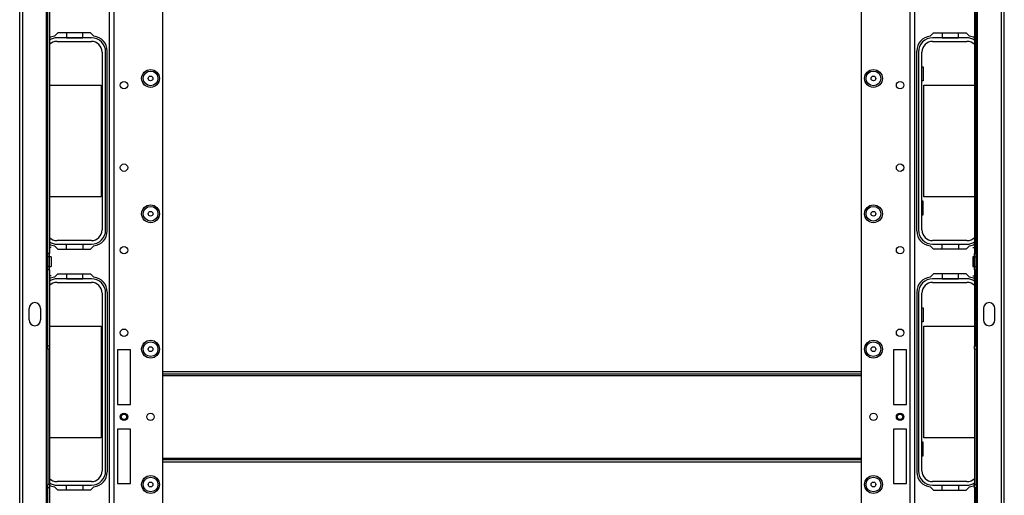
# Model space of a CAD drawing. Units: inches. Extents: x -231 to 37, y -63 to 170.
# Drawn here: x -142 to -119, y -40 to -29 of the extents above; entities that cross this region are included whole.
import ezdxf

# ---------------------------------------------------------------- set-up
doc = ezdxf.new("R2010")
doc.units = ezdxf.units.IN
doc.header["$MEASUREMENT"] = 0
doc.layers.add('TFR-TRI', color=7, linetype='CONTINUOUS')

msp = doc.modelspace()

# ---------------------------------------------------------------- linework, layer by layer
at = {"layer": 'TFR-TRI', "color": 30, "linetype": 'Continuous'}
for p, q in [((-142.393, -60.134), (-142.393, -16.142)), ((-142.322, -60.134), (-142.322, -16.142)), ((-118.999, -60.134), (-118.999, -16.142)), ((-118.929, -60.134), (-118.929, -16.142)), ((-141.755, -44.815), (-141.755, -16.929)), ((-119.566, -44.815), (-119.566, -16.929)), ((-141.724, -34.241), (-141.724, -23.235)), ((-141.684, -23.235), (-141.684, -34.241)), ((-119.637, -23.235), (-119.637, -34.241)), ((-119.598, -34.241), (-119.598, -23.235)), ((-141.483, -28.981), (-141.563, -29.061)), ((-140.705, -28.981), (-141.483, -28.981)), ((-140.624, -29.061), (-140.705, -28.981)), ((-120.697, -29.061), (-120.616, -28.981)), ((-120.616, -28.981), (-119.839, -28.981)), ((-119.839, -28.981), (-119.758, -29.061)), ((-140.306, -33.705), (-140.306, -29.414)), ((-121.015, -33.705), (-121.015, -29.414)), ((-141.724, -34.32), (-141.724, -34.241)), ((-141.684, -34.241), (-141.724, -34.241)), ((-141.645, -34.102), (-141.684, -34.102)), ((-141.684, -34.32), (-141.684, -34.241)), ((-141.563, -34.057), (-141.483, -34.138)), ((-141.483, -34.138), (-140.705, -34.138)), ((-140.705, -34.138), (-140.624, -34.057)), ((-120.616, -34.138), (-120.697, -34.057)), ((-119.839, -34.138), (-120.616, -34.138)), ((-119.758, -34.057), (-119.839, -34.138)), ((-119.677, -34.102), (-119.637, -34.102)), ((-119.637, -34.32), (-119.637, -34.241)), ((-119.637, -34.241), (-119.598, -34.241)), ((-119.598, -34.32), (-119.598, -34.241)), ((-141.724, -34.554), (-141.724, -34.32)), ((-141.684, -34.32), (-141.724, -34.32)), ((-141.645, -34.32), (-141.684, -34.32)), ((-141.684, -34.554), (-141.684, -34.32)), ((-141.645, -34.32), (-141.645, -34.354)), ((-141.645, -34.354), (-141.645, -34.437)), ((-141.645, -34.437), (-141.645, -34.52)), ((-119.637, -34.32), (-119.677, -34.32)), ((-119.677, -34.32), (-119.677, -34.354)), ((-119.677, -34.354), (-119.677, -34.437)), ((-119.677, -34.437), (-119.677, -34.52)), ((-119.637, -34.554), (-119.637, -34.32)), ((-119.637, -34.32), (-119.598, -34.32)), ((-119.598, -34.554), (-119.598, -34.32)), ((-141.724, -34.633), (-141.724, -34.554)), ((-141.684, -34.554), (-141.724, -34.554)), ((-141.724, -36.445), (-141.724, -34.633)), ((-141.684, -34.633), (-141.724, -34.633)), ((-141.684, -34.554), (-141.645, -34.554)), ((-141.684, -34.633), (-141.684, -34.554)), ((-141.684, -34.633), (-141.684, -36.445)), ((-141.645, -34.52), (-141.645, -34.554)), ((-119.677, -34.52), (-119.677, -34.554)), ((-119.677, -34.554), (-119.637, -34.554)), ((-119.637, -34.633), (-119.637, -34.554)), ((-119.637, -34.554), (-119.598, -34.554)), ((-119.637, -34.633), (-119.637, -36.445)), ((-119.637, -34.633), (-119.598, -34.633)), ((-119.598, -34.633), (-119.598, -34.554)), ((-119.598, -36.445), (-119.598, -34.633)), ((-141.645, -34.773), (-141.684, -34.773)), ((-141.563, -34.809), (-141.483, -34.729)), ((-141.483, -34.729), (-140.705, -34.729)), ((-140.705, -34.729), (-140.624, -34.809)), ((-120.616, -34.729), (-120.697, -34.809)), ((-119.839, -34.729), (-120.616, -34.729)), ((-119.758, -34.809), (-119.839, -34.729)), ((-119.677, -34.773), (-119.637, -34.773)), ((-140.306, -35.162), (-140.306, -39.453)), ((-121.015, -35.162), (-121.015, -39.453)), ((-142.171, -35.828), (-142.171, -35.553)), ((-141.895, -35.553), (-141.895, -35.828)), ((-119.427, -35.553), (-119.427, -35.828)), ((-119.151, -35.828), (-119.151, -35.553)), ((-141.724, -36.524), (-141.724, -36.445)), ((-141.724, -36.445), (-141.684, -36.445)), ((-141.724, -36.524), (-141.724, -39.752)), ((-141.684, -36.524), (-141.724, -36.524)), ((-141.684, -36.445), (-141.684, -36.524)), ((-141.684, -36.524), (-141.684, -39.752)), ((-119.637, -36.524), (-119.637, -36.445)), ((-119.637, -36.445), (-119.598, -36.445)), ((-119.637, -36.524), (-119.637, -39.752)), ((-119.637, -36.524), (-119.598, -36.524)), ((-119.598, -36.445), (-119.598, -36.524)), ((-119.598, -36.524), (-119.598, -39.752)), ((-141.724, -39.831), (-141.724, -39.752)), ((-141.684, -39.752), (-141.724, -39.752)), ((-141.724, -41.643), (-141.724, -39.831)), ((-141.684, -39.831), (-141.724, -39.831)), ((-141.684, -39.752), (-141.684, -39.831)), ((-141.684, -39.831), (-141.684, -41.643)), ((-141.483, -39.886), (-141.563, -39.805)), ((-140.705, -39.886), (-141.483, -39.886)), ((-140.624, -39.805), (-140.705, -39.886)), ((-120.697, -39.805), (-120.616, -39.886)), ((-120.616, -39.886), (-119.839, -39.886)), ((-119.839, -39.886), (-119.758, -39.805)), ((-119.637, -39.831), (-119.637, -39.752)), ((-119.637, -39.752), (-119.598, -39.752)), ((-119.637, -39.831), (-119.637, -41.643)), ((-119.598, -39.831), (-119.637, -39.831)), ((-119.598, -39.752), (-119.598, -39.831)), ((-119.598, -41.643), (-119.598, -39.831))]:
    msp.add_line(p, q, dxfattribs=at)
at = {"layer": 'TFR-TRI', "color": 22, "linetype": 'Continuous'}
for p, q in [((-140.255, -59.426), (-140.255, -16.85)), ((-140.144, -59.426), (-140.144, -16.85)), ((-121.177, -16.85), (-121.177, -59.426)), ((-121.067, -16.85), (-121.067, -59.426)), ((-138.979, -56.119), (-138.979, -20.157)), ((-122.343, -20.157), (-122.343, -56.119)), ((-140.066, -36.544), (-140.066, -37.843)), ((-139.751, -36.544), (-140.066, -36.544)), ((-139.751, -37.843), (-139.751, -36.544)), ((-121.256, -36.544), (-121.571, -36.544)), ((-121.571, -36.544), (-121.571, -37.843)), ((-121.256, -37.843), (-121.256, -36.544)), ((-140.066, -37.843), (-139.751, -37.843)), ((-121.571, -37.843), (-121.256, -37.843)), ((-140.066, -38.433), (-140.066, -39.732)), ((-139.751, -38.433), (-140.066, -38.433)), ((-139.751, -39.732), (-139.751, -38.433)), ((-121.256, -38.433), (-121.571, -38.433)), ((-121.571, -38.433), (-121.571, -39.732)), ((-121.256, -39.732), (-121.256, -38.433)), ((-140.066, -39.732), (-139.751, -39.732)), ((-121.571, -39.732), (-121.256, -39.732))]:
    msp.add_line(p, q, dxfattribs=at)
at = {"layer": 'TFR-TRI', "color": 12, "linetype": 'Continuous'}
for p, q in [((-141.275, -28.981), (-141.275, -29.098)), ((-140.887, -29.098), (-140.887, -28.981)), ((-120.409, -28.981), (-120.409, -29.098)), ((-120.021, -29.098), (-120.021, -28.981)), ((-140.685, -29.099), (-141.502, -29.099)), ((-141.502, -29.184), (-140.685, -29.184)), ((-141.275, -29.098), (-140.887, -29.098)), ((-119.819, -29.099), (-120.636, -29.099)), ((-120.636, -29.184), (-119.819, -29.184)), ((-120.409, -29.098), (-120.021, -29.098)), ((-140.431, -29.438), (-140.431, -33.68)), ((-140.346, -33.68), (-140.346, -29.438)), ((-120.976, -29.438), (-120.976, -33.68)), ((-120.89, -33.68), (-120.89, -29.438)), ((-140.685, -33.934), (-141.502, -33.934)), ((-141.502, -34.02), (-140.685, -34.02)), ((-141.275, -34.138), (-141.275, -34.02)), ((-141.275, -34.02), (-140.887, -34.02)), ((-140.887, -34.02), (-140.887, -34.138)), ((-119.819, -33.934), (-120.636, -33.934)), ((-120.636, -34.02), (-119.819, -34.02)), ((-120.409, -34.138), (-120.409, -34.02)), ((-120.409, -34.02), (-120.021, -34.02)), ((-120.021, -34.02), (-120.021, -34.138)), ((-140.685, -34.847), (-141.502, -34.847)), ((-141.502, -34.932), (-140.685, -34.932)), ((-141.275, -34.729), (-141.275, -34.846)), ((-141.275, -34.846), (-140.887, -34.846)), ((-140.887, -34.846), (-140.887, -34.729)), ((-119.819, -34.847), (-120.636, -34.847)), ((-120.636, -34.932), (-119.819, -34.932)), ((-120.409, -34.729), (-120.409, -34.846)), ((-120.409, -34.846), (-120.021, -34.846)), ((-120.021, -34.846), (-120.021, -34.729)), ((-140.431, -35.186), (-140.431, -39.428)), ((-140.346, -39.428), (-140.346, -35.186)), ((-120.976, -35.186), (-120.976, -39.428)), ((-120.89, -39.428), (-120.89, -35.186)), ((-140.685, -39.682), (-141.502, -39.682)), ((-141.502, -39.768), (-140.685, -39.768)), ((-141.275, -39.886), (-141.275, -39.768)), ((-141.275, -39.768), (-140.887, -39.768)), ((-140.887, -39.768), (-140.887, -39.886)), ((-119.819, -39.682), (-120.636, -39.682)), ((-120.636, -39.768), (-119.819, -39.768)), ((-120.409, -39.886), (-120.409, -39.768)), ((-120.409, -39.768), (-120.021, -39.768)), ((-120.021, -39.768), (-120.021, -39.886))]:
    msp.add_line(p, q, dxfattribs=at)
at = {"layer": 'TFR-TRI', "color": 215, "linetype": 'Continuous'}
for p, q in [((-120.89, -29.794), (-120.865, -29.794)), ((-120.865, -29.794), (-120.865, -30.124)), ((-141.684, -30.229), (-140.451, -30.229)), ((-140.451, -30.229), (-140.451, -32.889)), ((-120.865, -30.124), (-120.89, -30.124)), ((-120.845, -30.229), (-119.637, -30.229)), ((-120.845, -32.889), (-120.845, -30.229)), ((-140.451, -32.889), (-141.684, -32.889)), ((-120.865, -32.994), (-120.89, -32.994)), ((-120.865, -33.324), (-120.865, -32.994)), ((-119.637, -32.889), (-120.845, -32.889)), ((-120.89, -33.324), (-120.865, -33.324)), ((-120.89, -35.542), (-120.865, -35.542)), ((-120.865, -35.542), (-120.865, -35.872)), ((-120.865, -35.872), (-120.89, -35.872)), ((-141.684, -35.977), (-140.451, -35.977)), ((-140.451, -35.977), (-140.451, -38.637)), ((-120.845, -35.977), (-119.637, -35.977)), ((-120.845, -38.637), (-120.845, -35.977)), ((-140.451, -38.637), (-141.684, -38.637)), ((-119.637, -38.637), (-120.845, -38.637)), ((-120.865, -38.742), (-120.89, -38.742)), ((-120.865, -39.072), (-120.865, -38.742)), ((-120.89, -39.072), (-120.865, -39.072))]:
    msp.add_line(p, q, dxfattribs=at)
at = {"layer": 'TFR-TRI', "color": 27, "linetype": 'Continuous'}
for p, q in [((-138.979, -37.059), (-122.343, -37.059)), ((-122.343, -37.122), (-138.979, -37.122)), ((-138.979, -37.154), (-122.343, -37.154)), ((-138.979, -39.122), (-122.343, -39.122)), ((-138.979, -39.154), (-122.343, -39.154)), ((-122.343, -39.217), (-138.979, -39.217))]:
    msp.add_line(p, q, dxfattribs=at)
at = {"layer": 'TFR-TRI', "color": 22, "linetype": 'Continuous'}
for centre, radius in [((-139.274, -30.067), 0.213), ((-122.047, -30.067), 0.213), ((-139.908, -30.227), 0.0886), ((-121.413, -30.227), 0.0886), ((-139.908, -32.195), 0.0886), ((-121.413, -32.195), 0.0886), ((-139.274, -33.295), 0.213), ((-122.047, -33.295), 0.213), ((-139.908, -34.164), 0.0886), ((-121.413, -34.164), 0.0886), ((-139.908, -36.132), 0.0886), ((-121.413, -36.132), 0.0886), ((-139.274, -36.524), 0.213), ((-122.047, -36.524), 0.213), ((-139.908, -38.138), 0.0886), ((-139.274, -38.138), 0.0886), ((-122.047, -38.138), 0.0886), ((-121.413, -38.138), 0.0886), ((-139.274, -39.752), 0.213), ((-122.047, -39.752), 0.213)]:
    msp.add_circle(centre, radius, dxfattribs=at)
at = {"layer": 'TFR-TRI', "color": 7, "linetype": 'Continuous'}
for centre, radius in [((-139.274, -30.067), 0.176), ((-139.274, -30.067), 0.0565), ((-122.047, -30.067), 0.176), ((-122.047, -30.067), 0.0565), ((-139.274, -33.295), 0.176), ((-139.274, -33.295), 0.0565), ((-122.047, -33.295), 0.176), ((-122.047, -33.295), 0.0565), ((-139.274, -36.524), 0.176), ((-122.047, -36.524), 0.176), ((-139.274, -36.524), 0.0565), ((-122.047, -36.524), 0.0565), ((-139.274, -39.752), 0.176), ((-122.047, -39.752), 0.176), ((-139.274, -39.752), 0.0565), ((-122.047, -39.752), 0.0565)]:
    msp.add_circle(centre, radius, dxfattribs=at)
at = {"layer": 'TFR-TRI', "color": 3, "linetype": 'Continuous'}
for centre, radius in [((-139.908, -38.138), 0.0689), ((-139.908, -38.138), 0.064), ((-121.414, -38.138), 0.0689), ((-121.414, -38.138), 0.064)]:
    msp.add_circle(centre, radius, dxfattribs=at)
at = {"layer": 'TFR-TRI', "color": 30, "linetype": 'Continuous'}
for centre, radius, start, end in [((-141.527, -29.414), 0.354, 95.8825, 116.3887), ((-140.661, -29.414), 0.354, 0, 84.1175), ((-120.661, -29.414), 0.354, 95.8825, 180), ((-119.795, -29.414), 0.354, 63.6113, 84.1175), ((-140.661, -33.705), 0.354, 275.8825, 0), ((-120.661, -33.705), 0.354, 180, 264.1175), ((-141.527, -33.705), 0.354, 243.6113, 264.1175), ((-119.795, -33.705), 0.354, 275.8825, 296.3887), ((-141.527, -35.162), 0.354, 95.8825, 116.3887), ((-140.661, -35.162), 0.354, 0, 84.1175), ((-120.661, -35.162), 0.354, 95.8825, 180), ((-119.795, -35.162), 0.354, 63.6113, 84.1175), ((-142.033, -35.553), 0.138, 0, 180), ((-119.289, -35.553), 0.138, 0, 180), ((-142.033, -35.828), 0.138, 180, 0), ((-119.289, -35.828), 0.138, 180, 0), ((-140.661, -39.453), 0.354, 275.8825, 0), ((-120.661, -39.453), 0.354, 180, 264.1175), ((-141.527, -39.453), 0.354, 243.6113, 264.1175), ((-119.795, -39.453), 0.354, 275.8825, 296.3887)]:
    msp.add_arc(centre, radius, start, end, dxfattribs=at)
at = {"layer": 'TFR-TRI', "color": 12, "linetype": 'Continuous'}
for centre, radius, start, end in [((-141.502, -29.438), 0.34, 90, 122.4337), ((-141.502, -29.438), 0.254, 90, 135.817), ((-140.685, -29.438), 0.34, 0, 90), ((-140.685, -29.438), 0.254, 0, 90), ((-120.636, -29.438), 0.34, 90, 180), ((-120.636, -29.438), 0.254, 90, 180), ((-119.819, -29.438), 0.34, 57.5663, 90), ((-119.819, -29.438), 0.254, 44.183, 90), ((-140.685, -33.68), 0.254, 270, 0), ((-140.685, -33.68), 0.34, 270, 0), ((-120.636, -33.68), 0.34, 180, 270), ((-120.636, -33.68), 0.254, 180, 270), ((-141.502, -33.68), 0.254, 224.183, 270), ((-141.502, -33.68), 0.34, 237.5663, 270), ((-119.819, -33.68), 0.254, 270, 315.817), ((-119.819, -33.68), 0.34, 270, 302.4337), ((-141.502, -35.186), 0.34, 90, 122.4337), ((-141.502, -35.186), 0.254, 90, 135.817), ((-140.685, -35.186), 0.34, 0, 90), ((-140.685, -35.186), 0.254, 0, 90), ((-120.636, -35.186), 0.34, 90, 180), ((-120.636, -35.186), 0.254, 90, 180), ((-119.819, -35.186), 0.34, 57.5663, 90), ((-119.819, -35.186), 0.254, 44.183, 90), ((-141.502, -39.428), 0.254, 224.183, 270), ((-140.685, -39.428), 0.254, 270, 0), ((-140.685, -39.428), 0.34, 270, 0), ((-120.636, -39.428), 0.34, 180, 270), ((-120.636, -39.428), 0.254, 180, 270), ((-119.819, -39.428), 0.254, 270, 315.817), ((-141.502, -39.428), 0.34, 237.5663, 270), ((-119.819, -39.428), 0.34, 270, 302.4337)]:
    msp.add_arc(centre, radius, start, end, dxfattribs=at)

doc.saveas('drawing.dxf')
